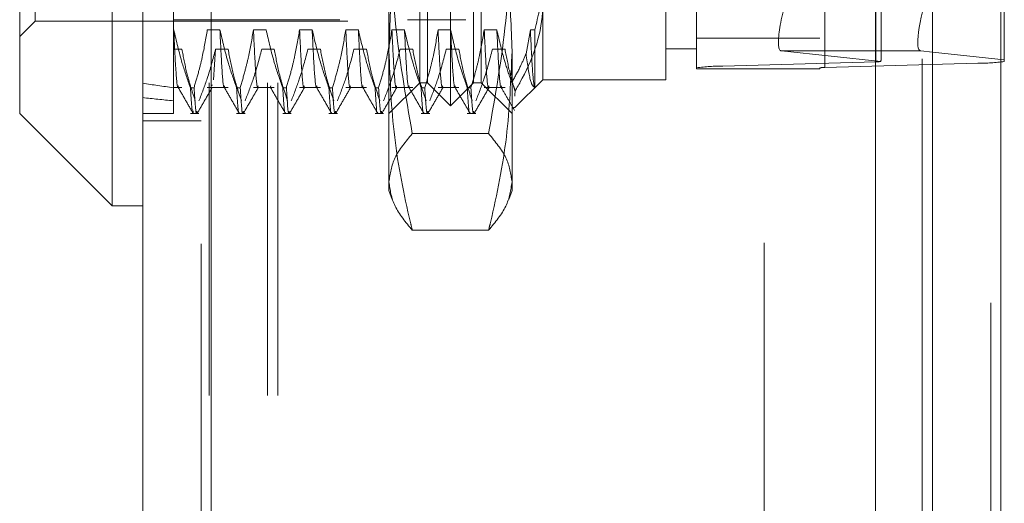
# Model space of a CAD drawing. Units: inches. Extents: x 0 to 23.4, y 0 to 16.5.
# Drawn here: x 11.5 to 11.8, y 9.4 to 9.6 of the extents above; entities that cross this region are included whole.
import ezdxf

# ---------------------------------------------------------------- set-up
doc = ezdxf.new("R2010")
doc.units = ezdxf.units.IN
doc.header["$MEASUREMENT"] = 0
doc.linetypes.add('HIDDEN', pattern=[0.07500000000000001, 0.05, -0.025])

msp = doc.modelspace()

# ---------------------------------------------------------------- linework, layer by layer
at = {"color": 7, "linetype": 'Continuous', "lineweight": 15}
for p, q in [((11.7507384073, 10.9263546017), (11.7507384073, 4.9637046017)), ((11.7726634073, 10.9263546017), (11.7726634073, 4.9637046017)), ((11.4981527292, 4.9825796017), (11.4981527292, 10.9074796017)), ((11.5200777292, 10.9071940678), (11.5200777292, 4.9828651356)), ((11.7325777292, 10.9071940678), (11.7325777292, 4.9828651356)), ((11.4883102095, 9.7703248773), (11.4883102095, 9.4947343261)), ((11.4587826504, 9.5242618852), (11.4587826504, 9.7407973182)), ((11.7507384073, 9.543904075), (11.7470090871, 9.5443032288)), ((11.4587826504, 9.5242618852), (11.4883102095, 9.4947343261)), ((11.4883102095, 9.4947343261), (11.4981527292, 9.4947343261))]:
    msp.add_line(p, q, dxfattribs=at)
at = {"color": 7, "linetype": 'HIDDEN', "lineweight": 0}
for p, q in [((11.7694134073, 4.9637046017), (11.7694134073, 10.9263546017)), ((11.7726634073, 10.9263546017), (11.7726634073, 4.9637046017)), ((11.5168277292, 4.9825796017), (11.5168277292, 10.9074796017)), ((11.5200777292, 10.9071940678), (11.5200777292, 4.9828651356)), ((11.6969027292, 4.9828651356), (11.6969027292, 10.9071940678)), ((11.5194134073, 5.2340921017), (11.5194134073, 10.6559671017)), ((11.5380884073, 5.2340921017), (11.5380884073, 10.6559671017)), ((11.5413384073, 5.2340921017), (11.5413384073, 10.6559671017)), ((11.7474884073, 5.2340921017), (11.7474884073, 10.6559671017)), ((11.596577926, 9.5267225151), (11.596577926, 9.7383366883)), ((11.7474884073, 9.7361450099), (11.7474884073, 9.5418040477)), ((11.7326884221, 9.5408211847), (11.7326884221, 9.732714268)), ((11.7653193827, 9.7322873435), (11.7653193827, 9.5403942602)), ((11.5891960362, 9.5341044048), (11.5891960362, 9.7309547986)), ((11.6039598158, 9.5341044048), (11.6039598158, 9.7309547986)), ((11.6753180835, 9.5388822575), (11.6753180835, 9.7307753408)), ((11.6837419811, 9.7313089964), (11.6837419811, 9.5394159132)), ((11.7146881622, 9.7307753408), (11.7146881622, 9.5388822575)), ((11.7163729418, 9.5389889886), (11.7163729418, 9.7308820719)), ((11.4637039103, 9.5537894442), (11.4637039103, 9.7112697592)), ((11.5768928866, 9.5442824556), (11.5768928866, 9.6744348549)), ((11.6162629654, 9.6744348549), (11.6162629654, 9.5442824556)), ((11.7343732016, 9.5422387695), (11.7343732016, 9.6400730655)), ((11.7737432803, 9.6406312897), (11.7737432803, 9.5414418343)), ((11.5079952488, 9.5901774291), (11.5079952488, 9.5510717765)), ((11.5867354063, 9.5341044048), (11.5867354063, 9.5671613453)), ((11.6064204457, 9.5671613453), (11.6064204457, 9.5341044048)), ((11.6261054851, 9.5678150279), (11.6261054851, 9.5350886568)), ((11.6654755638, 9.5350886568), (11.6654755638, 9.5678150279)), ((11.4587826504, 9.5488681844), (11.4637039103, 9.5537894442)), ((11.4637039103, 9.5537894442), (11.6142944614, 9.5537894442)), ((11.5079952488, 9.5542815702), (11.5611448551, 9.5542815702)), ((11.5827983985, 9.5542815702), (11.6014991859, 9.5542815702)), ((11.5079952488, 9.5510717765), (11.5079952488, 9.532533362)), ((11.5080591673, 9.5510717765), (11.5079952488, 9.5510717765)), ((11.5228229468, 9.5510717765), (11.5187910471, 9.5510717765)), ((11.5375867264, 9.5510717765), (11.5335548266, 9.5510717765)), ((11.5523505059, 9.5510717765), (11.5483186061, 9.5510717765)), ((11.5671142854, 9.5510717765), (11.5630823856, 9.5510717765)), ((11.5818780649, 9.5510717765), (11.5778461652, 9.5510717765)), ((11.5966418445, 9.5510717765), (11.5926099447, 9.5510717765)), ((11.611405624, 9.5510717765), (11.6073737242, 9.5510717765)), ((11.6221375038, 9.5510717765), (11.6207432442, 9.5433172685)), ((11.6235648847, 9.5510717765), (11.6221375038, 9.5510717765)), ((11.6235648847, 9.5325930045), (11.6235648847, 9.5510717765)), ((11.6753180835, 9.5483856888), (11.7146881622, 9.5483856888)), ((11.5079952488, 9.5448081014), (11.5106903343, 9.5448081014)), ((11.5214222141, 9.5448081014), (11.5207842321, 9.5350006643)), ((11.5214222141, 9.5448081014), (11.5254541139, 9.5448081014)), ((11.5361859936, 9.5448081014), (11.5402178934, 9.5448081014)), ((11.5509497731, 9.5448081014), (11.5549816729, 9.5448081014)), ((11.5657135527, 9.5448081014), (11.5697454524, 9.5448081014)), ((11.5768928866, 9.499655586), (11.5768928866, 9.5442824556)), ((11.5804773322, 9.5448081014), (11.584509232, 9.5448081014)), ((11.5952411117, 9.5448081014), (11.5992730115, 9.5448081014)), ((11.6100048913, 9.5448081014), (11.614036791, 9.5448081014)), ((11.6162629654, 9.5442824556), (11.6162629654, 9.499655586)), ((11.6654755638, 9.5449311765), (11.6753180835, 9.5449311765)), ((11.7024234835, 9.5443032288), (11.7342454616, 9.5408972822)), ((11.7325777292, 9.5443032288), (11.7024234835, 9.5443032288)), ((11.7737432803, 9.5414418343), (11.7507384073, 9.543904075)), ((11.7326884221, 9.5408211847), (11.6837419811, 9.5394159132)), ((11.7163729418, 9.5389889886), (11.7653193827, 9.5403942602)), ((11.7737432803, 9.5409279158), (11.7737432803, 9.5414418343)), ((11.6753180835, 9.5388822575), (11.6753180835, 9.5385804398)), ((11.6753180835, 9.5385804398), (11.7146881622, 9.5385804398)), ((11.7146881622, 9.5385804398), (11.7146881622, 9.5388822575)), ((11.5768928866, 9.5242618852), (11.5867354063, 9.5341044048)), ((11.5867354063, 9.5341044048), (11.5891960362, 9.5341044048)), ((11.5891960362, 9.5341044048), (11.596577926, 9.5267225151)), ((11.596577926, 9.5267225151), (11.6039598158, 9.5341044048)), ((11.6039598158, 9.5341044048), (11.6064204457, 9.5341044048)), ((11.6064204457, 9.5341044048), (11.6162629654, 9.5242618852)), ((11.6170779297, 9.5260611014), (11.6261054851, 9.5350886568)), ((11.6261054851, 9.5350886568), (11.6654755638, 9.5350886568)), ((11.5079952488, 9.5325480564), (11.5106903343, 9.5325480564)), ((11.5079952488, 9.532533362), (11.5079952488, 9.5242618852)), ((11.5133864909, 9.532533362), (11.5145503243, 9.532533362)), ((11.5187910471, 9.5325480564), (11.5254541139, 9.5325480564)), ((11.5203762043, 9.5334934041), (11.5202830315, 9.5331492227)), ((11.5281502705, 9.532533362), (11.5293141038, 9.532533362)), ((11.5335548266, 9.5325480564), (11.5402178934, 9.5325480564)), ((11.5390787108, 9.5331492227), (11.5389857552, 9.5328058434)), ((11.54291405, 9.532533362), (11.5440778833, 9.532533362)), ((11.5483186061, 9.5325480564), (11.5549816729, 9.5325480564)), ((11.5576778295, 9.532533362), (11.5588416629, 9.532533362)), ((11.5630823856, 9.5325480564), (11.5697454524, 9.5325480564)), ((11.572441609, 9.532533362), (11.5736054424, 9.532533362)), ((11.5778461652, 9.5325480564), (11.584509232, 9.5325480564)), ((11.5872053886, 9.532533362), (11.5883692219, 9.532533362)), ((11.5926099447, 9.5325480564), (11.5992730115, 9.5325480564)), ((11.6019691681, 9.532533362), (11.6031330015, 9.532533362)), ((11.6073737242, 9.5325480564), (11.614036791, 9.5325480564)), ((11.4981527292, 9.5242618852), (11.5079952488, 9.5242618852)), ((11.4981527292, 9.5219046017), (11.5168277292, 9.5219046017)), ((11.5133864909, 9.5242618852), (11.5161168065, 9.5242618852)), ((11.5281502705, 9.5242618852), (11.5308805861, 9.5242618852)), ((11.54291405, 9.5242618852), (11.5456443656, 9.5242618852)), ((11.5576778295, 9.5242618852), (11.5604081451, 9.5242618852)), ((11.572441609, 9.5242618852), (11.5751719246, 9.5242618852)), ((11.5872053886, 9.5242618852), (11.5899357042, 9.5242618852)), ((11.6019691681, 9.5242618852), (11.6046994837, 9.5242618852)), ((11.6087813091, 9.5178245), (11.584374543, 9.5178245)), ((11.5768928866, 9.499655586), (11.5779509512, 9.4967485775)), ((11.6152035957, 9.4967449917), (11.6162629654, 9.499655586)), ((11.6087813091, 9.4869299047), (11.584374543, 9.4869299047))]:
    msp.add_line(p, q, dxfattribs=at)
at = {"color": 8, "linetype": 'Continuous', "lineweight": 15}
for p, q in [((11.7470090871, 9.5443032288), (11.7325777292, 9.5443032288)), ((11.7474884073, 9.5418040477), (11.7474884073, 6.3611450099))]:
    msp.add_line(p, q, dxfattribs=at)
at = {"color": 7, "linetype": 'HIDDEN', "lineweight": 0}
for centre, radius, start, end in [((11.7323142911, 9.5644437415), 0.0236255193870539, 270.9073672972, 274.6886381764), ((11.7663743809, 9.5904943993), 0.0501112458842416, 268.7936557837, 278.456055299), ((11.6826869829, 9.489315774), 0.0501112458840075, 88.7936557837, 98.4560552991), ((11.7161619421, 9.5289689608), 0.0100222491767307, 88.7936557836, 98.4560552991)]:
    msp.add_arc(centre, radius, start, end, dxfattribs=at)
for centre, major_axis, ratio, start_param, end_param in [((11.7086386122, 9.5639845707), (0.006337362015923276, 0.01965551853295722), 0.1700497803, 1.606186801719862, 3.176983128515116), ((11.7245306819, 9.5110706304), (0.009702174558473331, 0.03170551135507083), 0.0522370144, 5.952825100930881, 6.114110879034792), ((12.1576015481, 9.6325296017), (0.7217395114726718, 0.07280705619549545), 0.1110252865, 3.549048666052264, 3.581420014368128), ((12.1576015481, 9.6325296017), (0.7217399888096238, 0.08173769368767303), 0.0983718926, 3.5491078738816, 3.581479222197439)]:
    msp.add_ellipse(centre, major_axis=major_axis, ratio=ratio, start_param=start_param, end_param=end_param, dxfattribs=at)
at = {"color": 7, "linetype": 'Continuous', "lineweight": 15}
msp.add_ellipse((11.7532242158, 9.5639845707), major_axis=(0.006337362015926828, 0.01965551853295899), ratio=0.1700497803, start_param=1.606186801719623, end_param=3.17698312851575, dxfattribs=at)
at = {"color": 7, "linetype": 'HIDDEN', "lineweight": 0}
for points, knots in [([(11.57689288664368, 9.54428245558447), (11.57713561725567, 9.551729624406534), (11.57762249747154, 9.566667497854182), (11.58072325525919, 9.585788365916718), (11.58339916096822, 9.597401834738465), (11.58437454295404, 9.601635006424356)], [0, 0, 0, 0, 0.387180235301539, 0.7766239083004627, 1, 1, 1, 1]), ([(11.60878130907348, 9.601635006424356), (11.60975669151429, 9.59740183266194), (11.61242320172321, 9.585829140165815), (11.61552838881431, 9.566708942079384), (11.61601767806763, 9.55177103187802), (11.61626296538384, 9.544282455584474)], [0, 0, 0, 0, 0.2233761626148462, 0.6106679730129683, 1, 1, 1, 1]), ([(11.57689288664368, 9.590624348497501), (11.57726214629938, 9.578464350130066), (11.57800395831984, 9.55403592200778), (11.58224474016973, 9.529930639691857), (11.58437454295404, 9.51782450001994)], [0, 0, 0, 0, 0.4977806310976055, 1, 1, 1, 1]), ([(11.60878130907347, 9.517824500019943), (11.61089545261724, 9.529831173913687), (11.61513975970246, 9.553935502698542), (11.61588762256211, 9.578363998379626), (11.61626296538384, 9.590624348497503)], [0, 0, 0, 0, 0.4981127664209488, 1, 1, 1, 1]), ([(11.62356488467518, 9.551071776465111), (11.62463807703786, 9.555469098187022), (11.62599273251342, 9.56101969298769), (11.62608608813429, 9.566646019641322), (11.62610548506888, 9.567815027881869)], [0, 0, 0, 0, 0.7922253163537262, 1, 1, 1, 1]), ([(11.62610548506888, 9.559682078234248), (11.62608164651842, 9.55864439613669), (11.62588260087398, 9.549980022762474), (11.62247337995297, 9.540382389151564), (11.61777958145825, 9.532375505184646), (11.61725039837529, 9.531472801852297)], [0, 0, 0, 0, 0.1077163332612548, 0.8994031332671919, 1, 1, 1, 1]), ([(11.51338649093886, 9.532533361984854), (11.51247932284955, 9.535120345005375), (11.51033366734719, 9.541239138664336), (11.50889156112729, 9.547473347421855), (11.50805916729721, 9.551071776465108)], [0, 0, 0, 0, 0.4227929825238125, 1, 1, 1, 1]), ([(11.50955035462012, 9.533146278068418), (11.50951005373969, 9.532962313679109), (11.50925893231734, 9.531816001275791), (11.50873537874959, 9.536991809275744), (11.5082844038276, 9.546381937293514), (11.50805916729721, 9.551071776465104)], [0, 0, 0, 0, 0.0873309099244169, 0.5441732805734204, 1, 1, 1, 1]), ([(11.5187910470595, 9.551071776465108), (11.51830506700278, 9.54815843860208), (11.51757618944168, 9.543788986467414), (11.51605631819189, 9.53761821857546), (11.51509120921737, 9.53435961260663), (11.51455032428631, 9.532533361984855)], [0, 0, 0, 0, 0.4679312626688484, 0.7018078062599394, 1, 1, 1, 1]), ([(11.52815027046642, 9.532533361984852), (11.52724310237711, 9.535120345005373), (11.52509744687475, 9.541239138664334), (11.52365534065484, 9.547473347421855), (11.52282294682477, 9.551071776465108)], [0, 0, 0, 0, 0.4227929825238487, 1, 1, 1, 1]), ([(11.52431493127471, 9.533149222666246), (11.52427436815017, 9.532963870293962), (11.52402299262457, 9.53181521494428), (11.52349916523804, 9.536990992728615), (11.52304818567373, 9.546381665313142), (11.52282294682477, 9.551071776465104)], [0, 0, 0, 0, 0.0878523575540451, 0.5444337142453375, 1, 1, 1, 1]), ([(11.53355482658706, 9.551071776465108), (11.53306884653034, 9.548158438602078), (11.53233996896924, 9.54378898646741), (11.53082009771945, 9.537618218575458), (11.52985498874493, 9.53435961260663), (11.52931410381387, 9.532533361984852)], [0, 0, 0, 0, 0.4679312626688282, 0.7018078062599148, 0.9999999999999999, 0.9999999999999999, 0.9999999999999999, 0.9999999999999999]), ([(11.535046811037, 9.533149222666246), (11.53500624791246, 9.532963870293962), (11.53475487238686, 9.531815214944276), (11.53423104500033, 9.536990992728617), (11.53378006543602, 9.546381665313142), (11.53355482658706, 9.551071776465104)], [0, 0, 0, 0, 0.0878523575540647, 0.544433714245341, 0.9999999999999999, 0.9999999999999999, 0.9999999999999999, 0.9999999999999999]), ([(11.54291404999398, 9.53253336198485), (11.54200688190467, 9.535120345005371), (11.53986122640231, 9.541239138664334), (11.5384191201824, 9.547473347421855), (11.53758672635233, 9.551071776465108)], [0, 0, 0, 0, 0.4227929825238394, 1, 1, 1, 1]), ([(11.54831860611462, 9.551071776465106), (11.5478326260579, 9.548158438602078), (11.5471037484968, 9.543788986467412), (11.545583877247, 9.537618218575458), (11.54461876827249, 9.534359612606629), (11.54407788334143, 9.532533361984852)], [0, 0, 0, 0, 0.4679312626688378, 0.7018078062599123, 1, 1, 1, 1]), ([(11.54981059056456, 9.533149222666246), (11.54977002744002, 9.532963870293962), (11.54951865191442, 9.531815214944277), (11.54899482452788, 9.536990992728617), (11.54854384496358, 9.546381665313142), (11.54831860611462, 9.551071776465102)], [0, 0, 0, 0, 0.0878523575540337, 0.5444337142453224, 1, 1, 1, 1]), ([(11.55767782952154, 9.532533361984852), (11.55677066143223, 9.535120345005371), (11.55462500592987, 9.541239138664334), (11.55318289970996, 9.547473347421855), (11.55235050587989, 9.551071776465108)], [0, 0, 0, 0, 0.4227929825237572, 1, 1, 1, 1]), ([(11.55384249032983, 9.533149222666246), (11.55380192720529, 9.532963870293964), (11.55355055167969, 9.53181521494428), (11.55302672429315, 9.536990992728617), (11.55257574472884, 9.546381665313142), (11.55235050587989, 9.551071776465104)], [0, 0, 0, 0, 0.0878523575540359, 0.5444337142453146, 1, 1, 1, 1]), ([(11.56308238564218, 9.551071776465108), (11.56259640558545, 9.54815843860208), (11.56186752802436, 9.543788986467414), (11.56034765677457, 9.537618218575458), (11.55938254780004, 9.534359612606629), (11.55884166286899, 9.53253336198485)], [0, 0, 0, 0, 0.4679312626688127, 0.7018078062599484, 1, 1, 1, 1]), ([(11.56457437009212, 9.533149222666248), (11.56453380696758, 9.532963870293964), (11.56428243144198, 9.53181521494428), (11.56375860405545, 9.536990992728617), (11.56330762449114, 9.546381665313143), (11.56308238564218, 9.551071776465104)], [0, 0, 0, 0, 0.0878523575540704, 0.5444337142453466, 1, 1, 1, 1]), ([(11.5724416090491, 9.53253336198485), (11.57153444095979, 9.535120345005371), (11.56938878545743, 9.541239138664332), (11.56794667923752, 9.547473347421855), (11.56711428540745, 9.551071776465108)], [0, 0, 0, 0, 0.4227929825238825, 0.9999999999999999, 0.9999999999999999, 0.9999999999999999, 0.9999999999999999]), ([(11.56860626985739, 9.533149222666246), (11.56856570673285, 9.532963870293962), (11.56831433120725, 9.531815214944276), (11.56779050382071, 9.536990992728617), (11.5673395242564, 9.546381665313142), (11.56711428540745, 9.551071776465102)], [0, 0, 0, 0, 0.0878523575540661, 0.5444337142453479, 0.9999999999999999, 0.9999999999999999, 0.9999999999999999, 0.9999999999999999]), ([(11.57784616516974, 9.551071776465108), (11.57736018511301, 9.548158438602078), (11.57663130755192, 9.543788986467408), (11.57511143630212, 9.537618218575462), (11.5741463273276, 9.53435961260663), (11.57360544239654, 9.532533361984852)], [0, 0, 0, 0, 0.4679312626688413, 0.7018078062599973, 1, 1, 1, 1]), ([(11.57933814961968, 9.533149222666248), (11.57929758649514, 9.532963870293964), (11.57904621096954, 9.53181521494428), (11.578522383583, 9.536990992728617), (11.5780714040187, 9.546381665313142), (11.57784616516974, 9.551071776465102)], [0, 0, 0, 0, 0.0878523575540972, 0.5444337142453649, 1, 1, 1, 1]), ([(11.58720538857666, 9.532533361984852), (11.58629822048735, 9.535120345005373), (11.58415256498499, 9.541239138664334), (11.58271045876508, 9.547473347421855), (11.58187806493501, 9.551071776465108)], [0, 0, 0, 0, 0.422792982523805, 1, 1, 1, 1]), ([(11.58337004938495, 9.533149222666248), (11.58332948626041, 9.532963870293964), (11.58307811073481, 9.53181521494428), (11.58255428334827, 9.536990992728617), (11.58210330378397, 9.546381665313142), (11.58187806493501, 9.551071776465102)], [0, 0, 0, 0, 0.0878523575540834, 0.5444337142453551, 1, 1, 1, 1]), ([(11.5926099446973, 9.551071776465108), (11.59212396464057, 9.54815843860208), (11.59139508707948, 9.54378898646741), (11.58987521582968, 9.537618218575458), (11.58891010685516, 9.534359612606629), (11.58836922192411, 9.532533361984852)], [0, 0, 0, 0, 0.4679312626687743, 0.7018078062599339, 1, 1, 1, 1]), ([(11.59410192914724, 9.533149222666248), (11.5940613660227, 9.532963870293964), (11.5938099904971, 9.53181521494428), (11.59328616311056, 9.536990992728617), (11.59283518354625, 9.546381665313142), (11.5926099446973, 9.551071776465104)], [0, 0, 0, 0, 0.0878523575540275, 0.5444337142453277, 1, 1, 1, 1]), ([(11.60196916810422, 9.532533361984852), (11.60106200001491, 9.535120345005373), (11.59891634451255, 9.541239138664332), (11.59747423829264, 9.547473347421855), (11.59664184446257, 9.551071776465108)], [0, 0, 0, 0, 0.4227929825238824, 1, 1, 1, 1]), ([(11.59813382891251, 9.533149222666248), (11.59809326578797, 9.532963870293964), (11.59784189026237, 9.531815214944277), (11.59731806287583, 9.536990992728617), (11.59686708331152, 9.546381665313142), (11.59664184446257, 9.551071776465104)], [0, 0, 0, 0, 0.0878523575540227, 0.5444337142453255, 1, 1, 1, 1]), ([(11.60737372422485, 9.55107177646511), (11.60688774416813, 9.54815843860208), (11.60615886660704, 9.543788986467414), (11.60463899535724, 9.537618218575462), (11.60367388638272, 9.53435961260663), (11.60313300145166, 9.532533361984852)], [0, 0, 0, 0, 0.4679312626687502, 0.7018078062598985, 1, 1, 1, 1]), ([(11.6088657086748, 9.533149222666248), (11.60882514555026, 9.532963870293964), (11.60857377002466, 9.53181521494428), (11.60804994263812, 9.536990992728617), (11.60759896307381, 9.546381665313143), (11.60737372422486, 9.551071776465104)], [0, 0, 0, 0, 0.0878523575540254, 0.5444337142453272, 1, 1, 1, 1]), ([(11.61617341671478, 9.53409616420173), (11.61543947225912, 9.53625039887826), (11.61352929993263, 9.541857034955667), (11.61221495741175, 9.547560036219837), (11.61140562399012, 9.55107177646511)], [0, 0, 0, 0, 0.3842294464608714, 1, 1, 1, 1]), ([(11.61289760844007, 9.533149222666248), (11.61285704531553, 9.532963870293964), (11.61260566978993, 9.53181521494428), (11.61208184240339, 9.536990992728617), (11.61163086283908, 9.546381665313143), (11.61140562399012, 9.551071776465104)], [0, 0, 0, 0, 0.0878523575540516, 0.5444337142453282, 1, 1, 1, 1]), ([(11.62356488467518, 9.53259300454421), (11.62354559152405, 9.532624315342066), (11.62330471902605, 9.533015226606128), (11.62281679548199, 9.536608199817694), (11.62236376627984, 9.546254162374812), (11.62213750375241, 9.551071776465104)], [0, 0, 0, 0, 0.0417637528816041, 0.5214150564434742, 1, 1, 1, 1]), ([(11.51069033432778, 9.544808101354658), (11.51114450230654, 9.542372410792252), (11.51188721716321, 9.53838925114303), (11.51341463180481, 9.532906710219816), (11.51444000716521, 9.52986237408096), (11.51495297318266, 9.528339379629108)], [0, 0, 0, 0, 0.4402664732981853, 0.7199812974650406, 0.9999999999999999, 0.9999999999999999, 0.9999999999999999, 0.9999999999999999]), ([(11.51611680653011, 9.528339379629108), (11.51704654544505, 9.530714602362826), (11.51917497569651, 9.536152145999194), (11.52061258176308, 9.541689544241686), (11.52142221409007, 9.544808101354656)], [0, 0, 0, 0, 0.4368190662104804, 1, 1, 1, 1]), ([(11.52545411385534, 9.544808101354658), (11.52594016059106, 9.542219035384395), (11.52666913391399, 9.538335951958677), (11.52819899595079, 9.532854315492532), (11.52917173962805, 9.529960653324945), (11.52971675271022, 9.528339379629108)], [0, 0, 0, 0, 0.4680233101994874, 0.7019417734271897, 1, 1, 1, 1]), ([(11.53088058605767, 9.528339379629108), (11.5317826712225, 9.530641027459552), (11.53391359361191, 9.536078022862723), (11.53535485983516, 9.541615061775355), (11.53618599361763, 9.544808101354658)], [0, 0, 0, 0, 0.4233308398793237, 1, 1, 1, 1]), ([(11.5402178933829, 9.544808101354656), (11.54070394011862, 9.542219035384395), (11.54143291344154, 9.538335951958677), (11.54296277547835, 9.53285431549253), (11.54393551915561, 9.529960653324943), (11.54448053223778, 9.528339379629108)], [0, 0, 0, 0, 0.4680233101993311, 0.7019417734271691, 1, 1, 1, 1]), ([(11.54564436558523, 9.528339379629106), (11.54654645075006, 9.53064102745955), (11.54867737313947, 9.536078022862723), (11.55011863936272, 9.541615061775353), (11.55094977314519, 9.544808101354656)], [0, 0, 0, 0, 0.4233308398794319, 1, 1, 1, 1]), ([(11.55498167291046, 9.544808101354656), (11.55546771964618, 9.542219035384395), (11.5561966929691, 9.538335951958677), (11.55772655500591, 9.532854315492532), (11.55869929868317, 9.529960653324943), (11.55924431176534, 9.528339379629106)], [0, 0, 0, 0, 0.4680233101994468, 0.7019417734270946, 1, 1, 1, 1]), ([(11.56040814511279, 9.528339379629106), (11.56131023027762, 9.53064102745955), (11.56344115266702, 9.536078022862721), (11.56488241889028, 9.541615061775355), (11.56571355267275, 9.544808101354658)], [0, 0, 0, 0, 0.4233308398794484, 1, 1, 1, 1]), ([(11.56974545243802, 9.544808101354656), (11.57023149917374, 9.542219035384395), (11.57096047249667, 9.538335951958679), (11.57249033453347, 9.532854315492532), (11.57346307821073, 9.529960653324943), (11.5740080912929, 9.528339379629106)], [0, 0, 0, 0, 0.4680233101993782, 0.701941773427107, 1, 1, 1, 1]), ([(11.57517192464035, 9.528339379629108), (11.57607400980518, 9.530641027459552), (11.57820493219458, 9.536078022862721), (11.57964619841783, 9.541615061775353), (11.58047733220031, 9.544808101354658)], [0, 0, 0, 0, 0.4233308398794456, 1, 1, 1, 1]), ([(11.58437454295404, 9.486929904744589), (11.58417569887, 9.4877564384957), (11.5818076569955, 9.497599660851389), (11.57799532101104, 9.516657882852943), (11.57726123488279, 9.535052461470347), (11.57689288664368, 9.54428245558447)], [0, 0, 0, 0, 0.0436758706791113, 0.5201376303083411, 1, 1, 1, 1]), ([(11.58450923196558, 9.544808101354658), (11.5849952787013, 9.542219035384395), (11.58572425202422, 9.538335951958677), (11.58725411406103, 9.532854315492532), (11.58822685773828, 9.529960653324945), (11.58877187082046, 9.528339379629108)], [0, 0, 0, 0, 0.4680233101994321, 0.7019417734271274, 0.9999999999999999, 0.9999999999999999, 0.9999999999999999, 0.9999999999999999]), ([(11.58993570416791, 9.528339379629108), (11.59083778933273, 9.530641027459552), (11.59296871172214, 9.536078022862723), (11.59440997794539, 9.541615061775355), (11.59524111172787, 9.544808101354658)], [0, 0, 0, 0, 0.4233308398794046, 1, 1, 1, 1]), ([(11.59927301149314, 9.544808101354658), (11.59975905822886, 9.542219035384395), (11.60048803155178, 9.538335951958675), (11.60201789358859, 9.532854315492536), (11.60299063726584, 9.529960653324945), (11.60353565034802, 9.528339379629108)], [0, 0, 0, 0, 0.4680233101995101, 0.7019417734271338, 0.9999999999999999, 0.9999999999999999, 0.9999999999999999, 0.9999999999999999]), ([(11.60469948369547, 9.528339379629108), (11.60560156886029, 9.530641027459552), (11.6077324912497, 9.536078022862723), (11.60917375747295, 9.541615061775355), (11.61000489125542, 9.544808101354658)], [0, 0, 0, 0, 0.4233308398793424, 0.9999999999999999, 0.9999999999999999, 0.9999999999999999, 0.9999999999999999]), ([(11.61626296538384, 9.544282455584474), (11.61589996688423, 9.535123204473246), (11.6151709577129, 9.516728698518289), (11.61136495123706, 9.497669232565322), (11.60898015453138, 9.487756438150862), (11.60878130907348, 9.486929904744589)], [0, 0, 0, 0, 0.4761863843725105, 0.9563241772324288, 1, 1, 1, 1]), ([(11.61403679102069, 9.544808101354658), (11.61452191514106, 9.54221891215115), (11.61524950472467, 9.538335643900098), (11.61649123742846, 9.533907118121068), (11.61706986741989, 9.532051690220552), (11.61725039837529, 9.531472801852297)], [0, 0, 0, 0, 0.5792226418975369, 0.8687186291841797, 1, 1, 1, 1]), ([(11.61617341671478, 9.53409616420173), (11.61708227339964, 9.535762158072492), (11.61873904492106, 9.53879912885779), (11.62011989037263, 9.541912019290717), (11.62074324415852, 9.54331726854161)], [0, 0, 0, 0, 0.5485709242996887, 1, 1, 1, 1]), ([(11.62074324415852, 9.54331726854161), (11.62122941917404, 9.539950350882476), (11.62216874559152, 9.533445214662533), (11.62311054179498, 9.532870337658238), (11.62356488467518, 9.53259300454421)], [0, 0, 0, 0, 0.5175783481385623, 0.9999999999999999, 0.9999999999999999, 0.9999999999999999, 0.9999999999999999]), ([(11.50946100054595, 9.53263129042174), (11.51025961574729, 9.531249182267533), (11.51185688460084, 9.52848489941484), (11.51345403546789, 9.525720564581519), (11.51425263012542, 9.524338363892095)], [0, 0, 0, 0, 0.4999879635552998, 1, 1, 1, 1]), ([(11.51338649093886, 9.532533361984852), (11.51367126198861, 9.52808619206994), (11.51400159212567, 9.522927541817936), (11.51429397871402, 9.5248071697842), (11.51433430463229, 9.525066407816189)], [0, 0, 0, 0, 0.8620801367922523, 1, 1, 1, 1]), ([(11.51549813797973, 9.525066407816189), (11.51545781206146, 9.5248071697842), (11.51516542547312, 9.522927541817936), (11.51483509533606, 9.52808619206994), (11.51455032428631, 9.532533361984852)], [0, 0, 0, 0, 0.1379198632077459, 1, 1, 1, 1]), ([(11.51559420110338, 9.524342359899684), (11.51639270458642, 9.525724457380262), (11.5179896758629, 9.528488590567731), (11.5195867511922, 9.531252642724336), (11.52038527101089, 9.532634637916699)], [0, 0, 0, 0, 0.5000111741519528, 0.9999999999999999, 0.9999999999999999, 0.9999999999999999, 0.9999999999999999]), ([(11.52422478007351, 9.53263129042174), (11.52502339527485, 9.531249182267532), (11.5266206641284, 9.52848489941484), (11.52821781499544, 9.525720564581519), (11.52901640965298, 9.524338363892095)], [0, 0, 0, 0, 0.4999879635553061, 0.9999999999999999, 0.9999999999999999, 0.9999999999999999, 0.9999999999999999]), ([(11.52815027046642, 9.532533361984852), (11.52843602560198, 9.527903650637166), (11.52873608310117, 9.52304221706662), (11.52900179302967, 9.524552031491238), (11.52901445820227, 9.524623997414356)], [0, 0, 0, 0, 0.9523345903016964, 1, 1, 1, 1]), ([(11.53026191750729, 9.525066407816189), (11.53022159158902, 9.5248071697842), (11.52992920500068, 9.522927541817939), (11.52959887486361, 9.528086192069942), (11.52931410381387, 9.532533361984852)], [0, 0, 0, 0, 0.1379198632077456, 1, 1, 1, 1]), ([(11.53035798063094, 9.524342359899684), (11.53115648411398, 9.525724457380264), (11.53275345539046, 9.528488590567731), (11.53435053071976, 9.531252642724336), (11.53514905053845, 9.5326346379167)], [0, 0, 0, 0, 0.5000111741519551, 1, 1, 1, 1]), ([(11.53898855960107, 9.532631290421739), (11.53978717480241, 9.53124918226753), (11.54138444365596, 9.52848489941484), (11.542981594523, 9.525720564581517), (11.54378018918054, 9.524338363892094)], [0, 0, 0, 0, 0.4999879635553072, 1, 1, 1, 1]), ([(11.54291404999398, 9.532533361984852), (11.54319980512954, 9.527903650637166), (11.54349986262873, 9.52304221706662), (11.54376557255723, 9.524552031491236), (11.54377823772983, 9.524623997414354)], [0, 0, 0, 0, 0.9523345903016627, 1, 1, 1, 1]), ([(11.54502569703485, 9.525066407816187), (11.54498537111658, 9.524807169784198), (11.54469298452823, 9.522927541817936), (11.54436265439117, 9.52808619206994), (11.54407788334143, 9.532533361984852)], [0, 0, 0, 0, 0.137919863207736, 1, 1, 1, 1]), ([(11.5451217601585, 9.524342359899682), (11.54592026364154, 9.52572445738026), (11.54751723491802, 9.528488590567731), (11.54911431024732, 9.531252642724336), (11.54991283006601, 9.532634637916699)], [0, 0, 0, 0, 0.5000111741519796, 1, 1, 1, 1]), ([(11.55375233912863, 9.53263129042174), (11.55455095432997, 9.531249182267532), (11.55614822318352, 9.52848489941484), (11.55774537405056, 9.525720564581519), (11.5585439687081, 9.524338363892095)], [0, 0, 0, 0, 0.4999879635553403, 0.9999999999999999, 0.9999999999999999, 0.9999999999999999, 0.9999999999999999]), ([(11.55767782952154, 9.532533361984854), (11.5579635846571, 9.527903650637167), (11.55826364215628, 9.523042217066623), (11.55852935208478, 9.524552031491236), (11.55854201725739, 9.524623997414354)], [0, 0, 0, 0, 0.9523345903019104, 1, 1, 1, 1]), ([(11.55978947656241, 9.525066407816189), (11.55974915064414, 9.5248071697842), (11.55945676405579, 9.522927541817939), (11.55912643391873, 9.528086192069942), (11.55884166286899, 9.532533361984854)], [0, 0, 0, 0, 0.1379198632077773, 1, 1, 1, 1]), ([(11.55988553968606, 9.524342359899682), (11.5606840431691, 9.525724457380262), (11.56228101444558, 9.528488590567731), (11.56387808977488, 9.531252642724336), (11.56467660959357, 9.532634637916699)], [0, 0, 0, 0, 0.5000111741519674, 1, 1, 1, 1]), ([(11.56851611865619, 9.53263129042174), (11.56931473385752, 9.531249182267532), (11.57091200271108, 9.52848489941484), (11.57250915357812, 9.52572056458152), (11.57330774823566, 9.524338363892095)], [0, 0, 0, 0, 0.4999879635553447, 1, 1, 1, 1]), ([(11.5724416090491, 9.532533361984854), (11.57272736418466, 9.52790365063717), (11.57302742168384, 9.523042217066623), (11.57329313161234, 9.524552031491238), (11.57330579678495, 9.524623997414354)], [0, 0, 0, 0, 0.9523345903017773, 1, 1, 1, 1]), ([(11.57455325608997, 9.525066407816189), (11.5745129301717, 9.5248071697842), (11.57422054358335, 9.522927541817939), (11.57389021344629, 9.528086192069942), (11.57360544239654, 9.532533361984852)], [0, 0, 0, 0, 0.1379198632077909, 1, 1, 1, 1]), ([(11.57464931921362, 9.524342359899684), (11.57544782269666, 9.525724457380264), (11.57704479397314, 9.528488590567731), (11.57864186930244, 9.531252642724334), (11.57944038912113, 9.532634637916699)], [0, 0, 0, 0, 0.5000111741519604, 0.9999999999999999, 0.9999999999999999, 0.9999999999999999, 0.9999999999999999]), ([(11.58327989818375, 9.53263129042174), (11.58407851338508, 9.531249182267532), (11.58567578223864, 9.52848489941484), (11.58727293310568, 9.52572056458152), (11.58807152776322, 9.524338363892095)], [0, 0, 0, 0, 0.4999879635553134, 1, 1, 1, 1]), ([(11.58720538857666, 9.532533361984852), (11.58749114371222, 9.52790365063717), (11.58779120121141, 9.523042217066623), (11.5880569111399, 9.524552031491238), (11.58806957631251, 9.524623997414356)], [0, 0, 0, 0, 0.9523345903016267, 1, 1, 1, 1]), ([(11.58931703561753, 9.525066407816189), (11.58927670969926, 9.5248071697842), (11.58898432311091, 9.522927541817937), (11.58865399297385, 9.528086192069942), (11.58836922192411, 9.532533361984852)], [0, 0, 0, 0, 0.1379198632077293, 1, 1, 1, 1]), ([(11.58941309874118, 9.524342359899684), (11.59021160222422, 9.525724457380264), (11.59180857350069, 9.528488590567731), (11.59340564883, 9.531252642724336), (11.59420416864869, 9.532634637916699)], [0, 0, 0, 0, 0.5000111741519726, 0.9999999999999999, 0.9999999999999999, 0.9999999999999999, 0.9999999999999999]), ([(11.59804367771131, 9.53263129042174), (11.59884229291264, 9.531249182267533), (11.6004395617662, 9.528484899414842), (11.60203671263324, 9.52572056458152), (11.60283530729078, 9.524338363892095)], [0, 0, 0, 0, 0.4999879635553146, 1, 1, 1, 1]), ([(11.60196916810422, 9.532533361984852), (11.60225492323978, 9.527903650637166), (11.60255498073897, 9.52304221706662), (11.60282069066746, 9.524552031491238), (11.60283335584007, 9.524623997414357)], [0, 0, 0, 0, 0.9523345903014623, 1, 1, 1, 1]), ([(11.60408081514509, 9.525066407816189), (11.60404048922682, 9.5248071697842), (11.60374810263847, 9.522927541817939), (11.60341777250141, 9.528086192069942), (11.60313300145167, 9.532533361984852)], [0, 0, 0, 0, 0.1379198632077506, 1, 1, 1, 1]), ([(11.60417687826874, 9.524342359899684), (11.60497538175178, 9.525724457380264), (11.60657235302825, 9.528488590567733), (11.60816942835756, 9.531252642724338), (11.60896794817625, 9.5326346379167)], [0, 0, 0, 0, 0.5000111741519605, 1, 1, 1, 1]), ([(11.61280745723887, 9.53263129042174), (11.6135241241414, 9.531391006921563), (11.614957489275, 9.528910385703188), (11.61639075826892, 9.526429722091786), (11.61710740842909, 9.525189363176612)], [0, 0, 0, 0, 0.499989071686161, 1, 1, 1, 1]), ([(11.61725039837529, 9.531472801852297), (11.61724317353016, 9.531295232993065), (11.61719918342814, 9.530214064872254), (11.61715538847642, 9.529969879386554), (11.61711878631873, 9.529765798429745)], [0, 0, 0, 0, 0.1642379717037875, 1, 1, 1, 1]), ([(11.61680367198793, 9.526335359071156), (11.61678791393121, 9.525973728443715), (11.61677041835205, 9.525572223525938), (11.61675067401742, 9.525849174708345), (11.61674871316639, 9.525876679307586)], [0, 0, 0, 0, 0.9006879154620574, 1, 1, 1, 1]), ([(11.58437454295404, 9.51782450001994), (11.58226039941028, 9.515276820743763), (11.57801609232506, 9.510162157061314), (11.57726822946541, 9.50497870886028), (11.57689288664368, 9.502377202382263)], [0, 0, 0, 0, 0.4981127664209249, 1, 1, 1, 1]), ([(11.61626296538384, 9.502377202382267), (11.61589370572814, 9.504957415363249), (11.61515189370768, 9.510140849229073), (11.61091111185778, 9.515255715239942), (11.60878130907347, 9.517824500019943)], [0, 0, 0, 0, 0.4977806310975689, 1, 1, 1, 1]), ([(11.57689288664368, 9.502377202382263), (11.57726214629938, 9.499796989401279), (11.57800395831984, 9.494613555535455), (11.58224474016973, 9.489498689524586), (11.58437454295404, 9.486929904744589)], [0, 0, 0, 0, 0.4977806310976027, 1, 1, 1, 1]), ([(11.60878130907348, 9.486929904744589), (11.61089545261724, 9.489477584020767), (11.61513975970246, 9.494592247703219), (11.61588762256211, 9.49977569590425), (11.61626296538384, 9.502377202382267)], [0, 0, 0, 0, 0.4981127664209398, 1, 1, 1, 1])]:
    msp.add_open_spline(points, degree=3, knots=knots, dxfattribs=at)

doc.saveas('drawing.dxf')
